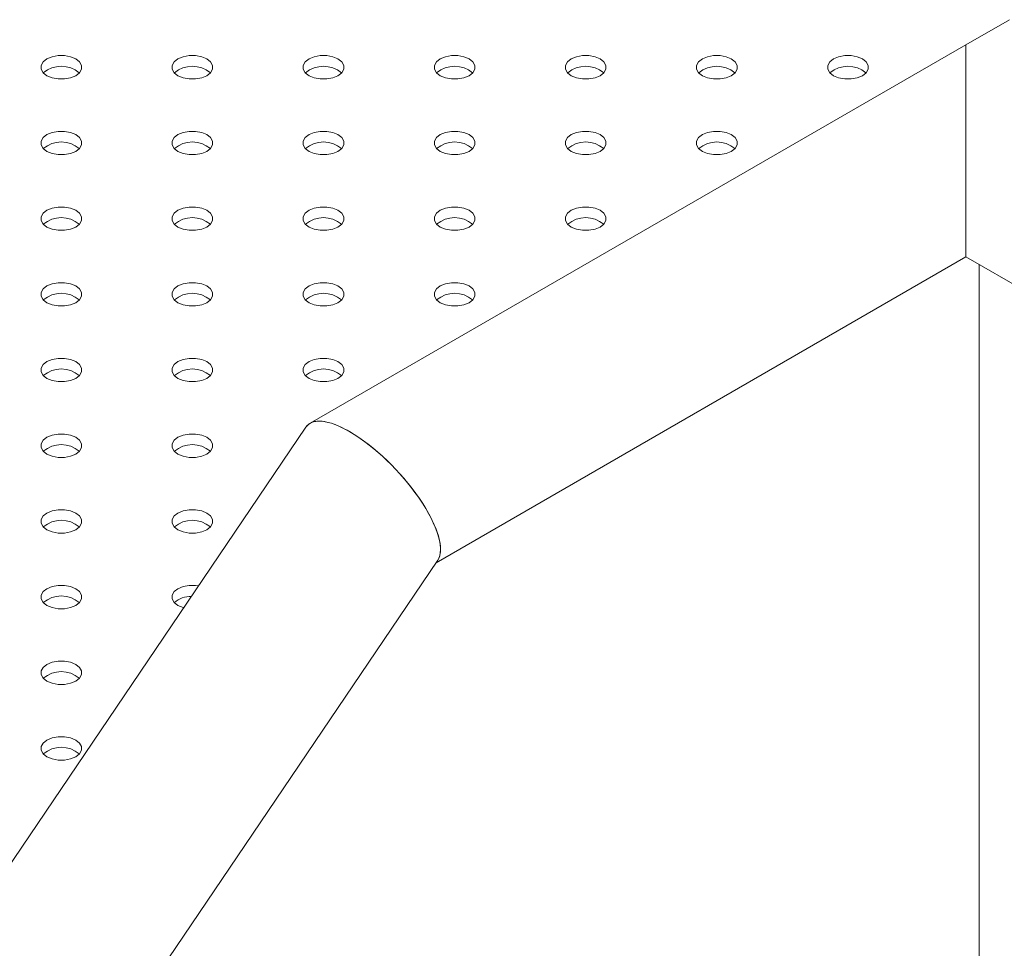
# Model space of a CAD drawing. Units: millimetres. Extents: x 0 to 42, y 0 to 29.8.
# Drawn here: x 33.6 to 33.8, y 26 to 26.2 of the extents above; entities that cross this region are included whole.
import ezdxf

# ---------------------------------------------------------------- set-up
doc = ezdxf.new("R2010")
doc.units = ezdxf.units.MM

msp = doc.modelspace()

# ---------------------------------------------------------------- linework, layer by layer
at = {"color": 7, "linetype": 'Continuous', "lineweight": 15}
for p, q in [((33.82250753175085, 26.1857668160566), (33.81190341276341, 26.17964518846765)), ((33.81190321607812, 26.17964507492365), (33.65153872837482, 26.08706862671764)), ((33.81190341276341, 26.17964522095098), (33.81190321607812, 26.17964533449498)), ((33.68234568631486, 26.05297001714486), (33.81190341276341, 26.12776210062934)), ((33.81190344086131, 26.12776201954758), (33.88488438988269, 26.08563101446119)), ((33.81509718855197, 25.87058910573196), (33.81509718855197, 26.12591839474471)), ((33.81509718855197, 25.87023608871836), (33.81509718855197, 26.12591839474471)), ((33.65052644536728, 26.08612601169681), (32.14366258982864, 23.85875999763854)), ((32.18087912809863, 23.83358198498248), (33.68274335587952, 26.05355782337743))]:
    msp.add_line(p, q, dxfattribs=at)
at = {"color": 7, "linetype": 'Continuous', "lineweight": 15, "flags": 128}
for points in [[(33.81190324417602, 26.135361827477), (33.81190324417602, 26.13775524725046), (33.81190321607812, 26.1403902993142), (33.81190324417602, 26.14322741627283), (33.81190321607812, 26.14622318651874), (33.81190321607812, 26.14933233339494), (33.81190321607812, 26.15250776385675), (33.81190324417602, 26.15570137958483), (33.81190324417602, 26.15886474207073), (33.81190324417602, 26.16194975394421), (33.81190324417602, 26.16490989186332), (33.81190324417602, 26.16769999554138), (33.81190321607812, 26.17027810088262), (33.81190321607812, 26.17260488833504), (33.81190321607812, 26.17464511042733), (33.81190324417602, 26.17636793237973), (33.81190324417602, 26.17774717537046), (33.81190321607812, 26.17876198160025), (33.81190324417602, 26.17939686289078), (33.81190324417602, 26.17964226840467), (33.81190321607812, 26.17964533449498)], [(33.59424417431244, 26.17615898768749), (33.59297857469641, 26.17668981401098), (33.59149079796845, 26.17696887678393), (33.58992646675853, 26.176968871715), (33.58843867598162, 26.17668980894205), (33.58717310797572, 26.17615898464613), (33.58625359720623, 26.17542838981509), (33.58577019392723, 26.17456950648142), (33.58577018339052, 26.17366643628252), (33.58625359018176, 26.17280756308671), (33.58717310797572, 26.17207694797995), (33.58843867949385, 26.17154613787703), (33.58992645270958, 26.17126707307651), (33.59149081377352, 26.17126706293865), (33.59297857645252, 26.17154614193217), (33.59424416904409, 26.17207694797995), (33.59516365522791, 26.17280756105914), (33.59564708660481, 26.17366642817223), (33.5956470672875, 26.17456951357792), (33.59516366400851, 26.1754283888013), (33.59424417431244, 26.17615898768749)], [(33.62629967205353, 26.17615899326331), (33.62503409965733, 26.17668980285934), (33.62354632468549, 26.17696886664607), (33.6219819627435, 26.17696887627703), (33.62049417460076, 26.17668981502477), (33.61922860659487, 26.17615899072884), (33.61830909406926, 26.17542839488402), (33.61782569254638, 26.17456951256414), (33.61782571010757, 26.17366642614466), (33.61830911514269, 26.17280755193507), (33.61922860483875, 26.17207695304888), (33.62049417635689, 26.17154614294596), (33.62198197942662, 26.17126706293865), (33.62354631239267, 26.17126706902136), (33.62503410141345, 26.17154613078053), (33.62629966766323, 26.17207695406267), (33.62721918194496, 26.17280755092128), (33.62770258258978, 26.17366643273427), (33.62770259400455, 26.17456950344006), (33.62721916087153, 26.17542839387023), (33.62629967205353, 26.17615899326331)], [(33.6583551695751, 26.17615899871241), (33.65708959761794, 26.17668980856189), (33.65560182220707, 26.17696887209517), (33.65403748858248, 26.17696886563229), (33.65254970022023, 26.17668980425329), (33.651284105214, 26.17615899681155), (33.65036462012776, 26.17542838436599), (33.64988121926343, 26.17456950242628), (33.64988120806817, 26.1736664318472), (33.65036461266426, 26.17280755738416), (33.65128410192129, 26.17207695824453), (33.65254970197635, 26.17154613217448), (33.65403747738723, 26.1712670686412), (33.65560181101181, 26.17126707510408), (33.65708959937406, 26.17154613648307), (33.65835519438026, 26.1720769439248), (33.65927467946653, 26.17280755637038), (33.65975808033087, 26.17366643831009), (33.65975809152612, 26.17456950888916), (33.65927468693004, 26.1754283833522), (33.6583551695751, 26.17615899871241)], [(33.69041069475555, 26.17615898768749), (33.68914509513952, 26.17668981401098), (33.68765732016767, 26.17696887779771), (33.68609298720163, 26.176968871715), (33.68460519818084, 26.17668980995584), (33.68333963193106, 26.1761589866737), (33.68242011764934, 26.17542838981509), (33.68193671700452, 26.1745695080021), (33.68193670558975, 26.1736664372963), (33.68242011062486, 26.17280756308671), (33.68333962754077, 26.17207694747306), (33.68460519993695, 26.17154613787703), (33.6860929749088, 26.17126707409029), (33.6876573368508, 26.17126706445933), (33.68914509689564, 26.17154614193217), (33.69041069299943, 26.17207695000752), (33.69133017742713, 26.17280756207293), (33.69181360704792, 26.17366642817223), (33.69181358948673, 26.17456951459171), (33.69133018445162, 26.1754283888013), (33.69041069475555, 26.17615898768749)], [(33.72246619161858, 26.17615899275642), (33.72120062010045, 26.17668980285934), (33.71971284688472, 26.17696886765986), (33.71814848582078, 26.17696887779771), (33.71666072314176, 26.1766897988042), (33.71539513055021, 26.17615899275642), (33.71447564436638, 26.17542837967723), (33.71399221298949, 26.17456951256414), (33.71399223230679, 26.17366642715844), (33.71447563558579, 26.17280755193507), (33.71539512528185, 26.17207695304888), (33.71666069679999, 26.17154614294596), (33.71814850162585, 26.17126706395243), (33.71971283283577, 26.17126706902136), (33.72120062361268, 26.17154613179431), (33.72246619161858, 26.17207695609024), (33.72338570238806, 26.17280755092128), (33.72386910566706, 26.17366643425494), (33.72386911620377, 26.17456950445385), (33.72338568131465, 26.17542839387023), (33.72246619161858, 26.17615899275642)], [(33.75452169023772, 26.17615899883913), (33.75325611871959, 26.17668980894205), (33.75176834199163, 26.176968871715), (33.75020400902559, 26.17696886563229), (33.74871622176092, 26.17668980488691), (33.74745062565712, 26.17615899681156), (33.74653114298553, 26.17542838575994), (33.74604773970653, 26.17456950242628), (33.74604772916982, 26.17366643222737), (33.74653113244882, 26.172807557004), (33.74745062214488, 26.17207695811781), (33.74871622176092, 26.17154613179431), (33.75020399848888, 26.17126706902136), (33.75176833145492, 26.17126707510408), (33.75325612223183, 26.17154613787703), (33.75452171482339, 26.17207694392481), (33.75544120100722, 26.172807557004), (33.75592460077397, 26.17366643831009), (33.75592461131068, 26.17456950850899), (33.75544120803169, 26.17542838373237), (33.75452169023772, 26.17615899883913)], [(33.78657721695477, 26.17615898870127), (33.78531161733873, 26.17668981502477), (33.78382384061078, 26.17696887779771), (33.78225951115697, 26.17696887374257), (33.78077172038007, 26.17668981096963), (33.7795061558864, 26.17615898870127), (33.77858663809244, 26.17542838981509), (33.77810323481344, 26.17456950648142), (33.77810322778897, 26.17366643831009), (33.77858663106797, 26.17280756308671), (33.77950614886193, 26.17207694797995), (33.78077172038007, 26.17154613787703), (33.78225949710802, 26.17126707510408), (33.78382385465973, 26.17126706293865), (33.78531161733873, 26.17154614193217), (33.78657721695477, 26.17207695203509), (33.78749669962636, 26.17280756308671), (33.78798013100325, 26.1736664301998), (33.78798010992983, 26.17456951459171), (33.78749670665083, 26.17542838981509), (33.78657721695477, 26.17615898870127)], [(33.59424416553185, 26.15765374324366), (33.59297859401372, 26.15818455334659), (33.59149081728576, 26.15846361611954), (33.58992645622181, 26.15846362625739), (33.5884386654449, 26.15818456348445), (33.58717310095125, 26.15765374121609), (33.58625358666952, 26.15692314435748), (33.58577018690276, 26.15606426305138), (33.58577020446395, 26.15516117663191), (33.58625360774295, 26.15430230140853), (33.58717309743901, 26.15357170252234), (33.58843866895715, 26.15304089241942), (33.589926473783, 26.1527618134259), (33.59149080674904, 26.15276181950861), (33.59297859401372, 26.15304088025399), (33.59424416201961, 26.15357170454991), (33.59516367278911, 26.15430229938096), (33.5956470760681, 26.15516118271462), (33.59564708660481, 26.15606425291353), (33.59516365522791, 26.15692314435748), (33.59424416553185, 26.15765374324366)], [(33.62629966239489, 26.15765374831259), (33.62503409087675, 26.15818455841551), (33.62354631414878, 26.15846362118847), (33.62198198293886, 26.15846361611954), (33.62049419216195, 26.15818455334659), (33.61922859605816, 26.15765374527123), (33.61830911338657, 26.15692313421962), (33.61782571010757, 26.15606425088596), (33.61782569957086, 26.15516118068705), (33.61830910636209, 26.15430230749125), (33.61922859605816, 26.15357170860506), (33.62049419567419, 26.15304088228156), (33.62198196888991, 26.15276181748104), (33.62354630185595, 26.15276182356376), (33.62503409263286, 26.1530408863367), (33.62629968522442, 26.15357169238449), (33.62721917140824, 26.15430230546367), (33.62770257468725, 26.15516118879734), (33.62770258346784, 26.15606425798246), (33.62721918018885, 26.15692313320583), (33.62629966239489, 26.15765374831259)], [(33.65835518823387, 26.15765373766784), (33.65708958773978, 26.15818456348444), (33.65560181276793, 26.15846362727118), (33.65403747892383, 26.15846362068157), (33.6525496907811, 26.1581845594293), (33.6512841227752, 26.15765373513338), (33.6503646102496, 26.15692313928854), (33.64988120872672, 26.15606425696867), (33.64988119819001, 26.15516118676976), (33.65036460322512, 26.15430231256017), (33.65128412101908, 26.15357169745342), (33.65254969253721, 26.15304088735049), (33.65403746750906, 26.15276182356376), (33.655601828573, 26.1527618134259), (33.65708958949589, 26.15304089140563), (33.65835518384357, 26.1535716984672), (33.65927467002739, 26.15430231154638), (33.65975809877011, 26.1551611771388), (33.65975808208698, 26.15606426406517), (33.65927467705187, 26.15692313827476), (33.65835518823387, 26.15765373766784)], [(33.69041068575544, 26.15765374311694), (33.68914511379828, 26.15818455296642), (33.6876573383874, 26.15846361649971), (33.68609297666492, 26.15846362625739), (33.68460521640057, 26.15818454865783), (33.68333962139433, 26.15765374121608), (33.6824201363081, 26.15692312877052), (33.68193670734587, 26.15606426305138), (33.68193672424851, 26.15516117625173), (33.68242012884459, 26.1543023017887), (33.68333961810163, 26.15357170264906), (33.68460519005879, 26.15304089279958), (33.68609299356756, 26.15276181304573), (33.68765732719215, 26.15276181950861), (33.68914511555439, 26.1530408808876), (33.6904106824627, 26.1535717045499), (33.69133019564687, 26.15430230077491), (33.6918135965112, 26.15516118271462), (33.69181360770646, 26.1560642532937), (33.69133017501247, 26.15692314397731), (33.69041068575544, 26.15765374311694)], [(33.72246618283798, 26.15765374831259), (33.72120061131984, 26.15818455841551), (33.71971283634801, 26.15846362220225), (33.71814850338197, 26.15846361611954), (33.71666071436118, 26.15818455436037), (33.7153951200135, 26.1576537472988), (33.71447563382967, 26.15692313421962), (33.71399223318485, 26.15606425240664), (33.71399222177008, 26.15516118170084), (33.7144756268052, 26.15430230749124), (33.7153951156232, 26.15357170809817), (33.71666071611729, 26.15304088228156), (33.71814849108913, 26.15276181849483), (33.71971282493323, 26.15276182508444), (33.72120061307597, 26.1530408863367), (33.72246620917976, 26.15357169441206), (33.72338569360747, 26.15430230647745), (33.72386909513035, 26.15516118879734), (33.72386910566706, 26.15606425899624), (33.72338570063194, 26.15692313320583), (33.72246618283798, 26.15765374831259)], [(33.75452170779892, 26.15765373716095), (33.75325610818287, 26.15818456348444), (33.75176833496715, 26.15846362828496), (33.75020400200111, 26.15846362220225), (33.74871621122421, 26.1581845594293), (33.74745064673054, 26.15765373716095), (33.74653113244882, 26.15692314030234), (33.74604772916982, 26.15606425696867), (33.74604772038923, 26.15516118778355), (33.74653112366822, 26.15430231256017), (33.74745064146219, 26.15357169745342), (33.74871621298033, 26.15304088735049), (33.75020398970828, 26.15276182457754), (33.7517683490161, 26.1527618134259), (33.75325611169512, 26.15304089241942), (33.75452170779892, 26.15357170049477), (33.75544119047051, 26.15430231154638), (33.75592462184739, 26.15516117865948), (33.75592460428621, 26.15606426507895), (33.75544119749497, 26.15692313827476), (33.75452170779892, 26.15765373716095)], [(33.59424415499514, 26.13914849778605), (33.592978583477, 26.13967930788898), (33.59149080674904, 26.13995837066193), (33.58992647729524, 26.13995836660678), (33.58843868651833, 26.13967930383383), (33.5871730869023, 26.13914849373091), (33.58625360423071, 26.1384178826793), (33.58577020095171, 26.13755899934563), (33.58577019392723, 26.1366559311743), (33.58625359720623, 26.13579705595092), (33.5871730869023, 26.13506645706473), (33.58843868651833, 26.13453563074123), (33.58992646324629, 26.13425656796829), (33.59149079270009, 26.13425657202344), (33.592978583477, 26.13453563479638), (33.59424417606856, 26.13506644084416), (33.59516366576463, 26.13579705595092), (33.59564706904362, 26.13665593928458), (33.5956470760681, 26.13755900745592), (33.59516367278911, 26.13841788267929), (33.59424415499514, 26.13914849778605)], [(33.62629968171218, 26.1391484876482), (33.62503408209615, 26.13967931397169), (33.62354630536819, 26.13995837674464), (33.62198197240215, 26.13995837066193), (33.62049418162524, 26.13967930788898), (33.61922861713158, 26.13914848562062), (33.61830910284985, 26.13841788876201), (33.61782570308309, 26.13755900745592), (33.61782569254638, 26.13665593725701), (33.61830909582537, 26.13579706203363), (33.61922861361934, 26.13506644692687), (33.62049418513748, 26.13453563682395), (33.62198196186544, 26.13425657405101), (33.62354632292938, 26.13425656391314), (33.62503408209615, 26.13453564087909), (33.62629967819995, 26.13506644895445), (33.62721916087153, 26.13579706000606), (33.62770259224843, 26.13665592711916), (33.62770257468725, 26.13755901353863), (33.62721917140824, 26.13841788876201), (33.62629968171218, 26.1391484876482)], [(33.65835517857521, 26.13914849271712), (33.65708960705708, 26.13967930282005), (33.65560183032912, 26.139958365593), (33.6540374710213, 26.13995837674464), (33.65254970834228, 26.13967929775112), (33.65128411223849, 26.13914848967577), (33.65036462956689, 26.13841787862415), (33.64988119819001, 26.13755901151106), (33.64988121575119, 26.13665592509158), (33.65036462254242, 26.13579705189577), (33.65128411223849, 26.13506645300959), (33.65254968375663, 26.13453564290666), (33.65403748507024, 26.13425656188558), (33.65560181803629, 26.13425656796829), (33.65708960881319, 26.13453563074123), (33.65835517330686, 26.13506645300959), (33.65927468758858, 26.1357970498682), (33.65975809086758, 26.13665593320187), (33.65975809964817, 26.13755900238699), (33.65927466827128, 26.13841789383094), (33.65835517857521, 26.13914849271712)], [(33.6904106763163, 26.13914849829295), (33.68914510392011, 26.13967930788898), (33.68765732894827, 26.13995837167571), (33.68609299510417, 26.1399583650861), (33.68460520696143, 26.13967930383383), (33.68333961085764, 26.13914849575848), (33.68242012642993, 26.13841788369308), (33.68193672490705, 26.13755900137321), (33.68193671437034, 26.1366559311743), (33.68242011940546, 26.13579705696471), (33.68333960910152, 26.13506645807852), (33.68460520871755, 26.13453563175502), (33.68609298368939, 26.13425656796829), (33.68765731665543, 26.134256574051), (33.68914510567623, 26.13453563581016), (33.6904107000239, 26.13506644287174), (33.69133018620773, 26.13579705595092), (33.69181358685255, 26.1366559377639), (33.69181359826732, 26.1375590084697), (33.6913301932322, 26.13841788267929), (33.6904106763163, 26.13914849829295)], [(33.72246620193577, 26.13914848752147), (33.72120060188071, 26.13967931359153), (33.71971282646984, 26.13995837712481), (33.71814849284525, 26.13995837066193), (33.71666070448301, 26.13967930928294), (33.71539513757467, 26.13914848562061), (33.71447562439053, 26.13841788939563), (33.7139922235262, 26.13755900745592), (33.71399221233094, 26.13665593687684), (33.71447561692703, 26.1357970624138), (33.71539513428196, 26.1350664470536), (33.71666070623913, 26.13453563720412), (33.71814848165, 26.13425657367083), (33.71971284337248, 26.13425656391314), (33.72120060363683, 26.13453564151271), (33.72246619864303, 26.13506644895444), (33.7233856837293, 26.13579706140002), (33.72386911269153, 26.13665592711915), (33.72386909578889, 26.1375590139188), (33.72338569119281, 26.13841788838184), (33.72246620193577, 26.13914848752147)], [(33.81190324417602, 26.12776213309158), (33.81190321607812, 26.1277899538356), (33.81190321607812, 26.12813392129946), (33.81190321607812, 26.12886539187419), (33.81190324417602, 26.1299734444114), (33.81190321607812, 26.13144118823371), (33.81190324417602, 26.13324649318703), (33.81190324417602, 26.135361827477)], [(33.59424417606856, 26.12064323813544), (33.59297857645252, 26.12117406445894), (33.59149079972457, 26.12145312723189), (33.58992646324629, 26.1214531191216), (33.58843867246938, 26.12117405634866), (33.58717310797572, 26.1206432340803), (33.58625359720623, 26.11991263924926), (33.58577019392723, 26.11905375591559), (33.58577018690276, 26.11815068774426), (33.58625359018176, 26.11729181252088), (33.58717310797572, 26.11656119741412), (33.58843867949385, 26.11603038731119), (33.58992645622181, 26.11575132453825), (33.59149081377352, 26.11575131237283), (33.59297857645252, 26.11603039136634), (33.59424416904409, 26.11656119741412), (33.59516365171567, 26.11729180846574), (33.59564708309257, 26.11815067557883), (33.59564706904362, 26.11905376402588), (33.59516366576463, 26.11991263924926), (33.59424417606856, 26.12064323813544)], [(33.62629967117547, 26.12064324219059), (33.62503409965733, 26.12117405229351), (33.62354632292938, 26.12145311506646), (33.62198196537767, 26.12145312723189), (33.62049420269867, 26.12117404823837), (33.61922860308263, 26.12064323813544), (33.61830912041104, 26.11991262708383), (33.61782568903415, 26.11905375997074), (33.61782571010757, 26.11815067557883), (33.61830911338657, 26.11729180035545), (33.61922860308263, 26.11656120146927), (33.62049417460076, 26.11603039136634), (33.62198197942662, 26.11575131237283), (33.62354630888043, 26.11575131642796), (33.62503409965733, 26.11603037920091), (33.626299664151, 26.11656120146927), (33.62721918194496, 26.11729180035545), (33.62770258522396, 26.11815068368912), (33.62770259224843, 26.11905375186045), (33.62721916087153, 26.1199126433044), (33.62629967117547, 26.12064324219059)], [(33.65835516979462, 26.1206432482733), (33.65708959827649, 26.12117405837623), (33.65560182154852, 26.12145312114917), (33.65403748858248, 26.12145311506646), (33.65254969780558, 26.12117405229351), (33.65128410521401, 26.12064324624573), (33.65036461903019, 26.11991263316654), (33.64988121926343, 26.11905375186045), (33.64988120872672, 26.11815068166155), (33.65036461200571, 26.11729180643817), (33.65128410170178, 26.11656120755198), (33.65254970131781, 26.11603038122848), (33.65403747804577, 26.11575131845554), (33.65560181101181, 26.11575132453825), (33.65708959827649, 26.11603038528363), (33.65835519438028, 26.11656119335898), (33.65927467705187, 26.1172918044106), (33.65975808033087, 26.11815068774426), (33.65975809086758, 26.11905375794317), (33.65927468758858, 26.11991263316654), (33.65835516979462, 26.1206432482733)], [(33.69041069475555, 26.12064323712166), (33.68914509513952, 26.12117406344516), (33.68765731841156, 26.1214531262181), (33.68609298720163, 26.12145312114917), (33.68460519642472, 26.12117405837623), (33.68333962841882, 26.1206432340803), (33.68242011764934, 26.11991263924926), (33.68193671437034, 26.11905375591559), (33.68193670383363, 26.11815068571669), (33.68242011062486, 26.11729181252088), (33.68333962841882, 26.11656119741412), (33.68460519993695, 26.11603038731119), (33.68609297315268, 26.11575132251068), (33.68765733421662, 26.11575131237282), (33.68914509689564, 26.11603039136634), (33.69041068948719, 26.11656119741412), (33.69133017567102, 26.11729181049331), (33.69181360704792, 26.1181506776064), (33.69181358773061, 26.1190537630121), (33.69133018445162, 26.11991263823547), (33.69041069475555, 26.12064323712166)], [(33.59424416201961, 26.10213799065026), (33.59297859050147, 26.10266880075319), (33.59149081377352, 26.10294786352614), (33.58992645622181, 26.10294787569156), (33.58843869354281, 26.10266879669805), (33.58717310095125, 26.10213799065026), (33.58625361125518, 26.10140737554351), (33.58577018690276, 26.10054851248556), (33.58577020095171, 26.09964542403851), (33.58625360423071, 26.09878654881513), (33.58717309392677, 26.09805594992894), (33.5884386654449, 26.09752513982602), (33.58992647027076, 26.0972460608325), (33.59149080674904, 26.09724606894279), (33.59297859050147, 26.09752512766059), (33.59424416201961, 26.09805595398409), (33.59516367278911, 26.09878654881513), (33.5956470760681, 26.09964543214879), (33.59564708309257, 26.10054850032013), (33.59516365171567, 26.10140739176408), (33.59424416201961, 26.10213799065026)], [(33.626299664151, 26.10213799876055), (33.62503409263286, 26.10266880886348), (33.6235463159049, 26.10294787163642), (33.62198197942662, 26.10294786352614), (33.62049418864972, 26.10266880075319), (33.61922859605816, 26.10213799470541), (33.61830911338657, 26.10140738365379), (33.61782571010757, 26.10054850032013), (33.61782570308309, 26.09964543214879), (33.61830910636209, 26.09878655692541), (33.61922859605816, 26.09805595803923), (33.62049419567419, 26.09752513171573), (33.62198197240215, 26.09724606894279), (33.62354630185595, 26.09724607299793), (33.62503409263286, 26.09752513577087), (33.62629968522442, 26.09805594181866), (33.62721916789601, 26.09878655287027), (33.62770257117501, 26.09964543620393), (33.62770258522396, 26.10054850843041), (33.62721918194496, 26.10140738365379), (33.626299664151, 26.10213799876055)], [(33.65835518735581, 26.10213798659512), (33.65708958773978, 26.10266881291862), (33.65560181101181, 26.10294787569156), (33.65403748155801, 26.10294787163642), (33.6525496907811, 26.10266880886348), (33.65128411926296, 26.10213798253998), (33.65036460849348, 26.10140738770894), (33.64988120521448, 26.10054850437527), (33.64988119819001, 26.09964543620394), (33.650364601469, 26.09878656098056), (33.65128411926296, 26.0980559458738), (33.6525496907811, 26.09752513577087), (33.65403746750906, 26.09724607299793), (33.65560182506076, 26.0972460608325), (33.65708958773978, 26.09752513982602), (33.65835518033133, 26.0980559458738), (33.65927467002739, 26.09878656098056), (33.65975810140429, 26.09964542809365), (33.65975808033087, 26.10054851248556), (33.65927467705187, 26.10140738770894), (33.65835518735581, 26.10213798659512)], [(33.59424415499514, 26.08363274722022), (33.592978583477, 26.08416355732315), (33.59149080674904, 26.0844426200961), (33.58992647027076, 26.08444261198581), (33.58843868651833, 26.08416355326801), (33.5871730869023, 26.08363274316508), (33.58625360423071, 26.08290213211347), (33.58577020095171, 26.08204324877981), (33.58577019392723, 26.08114018060847), (33.58625359720623, 26.08028130538509), (33.5871730869023, 26.07955070649891), (33.58843868651833, 26.07901988017541), (33.58992646324629, 26.07874081740246), (33.59149079270009, 26.0787408214576), (33.592978583477, 26.07901988423055), (33.59424417606856, 26.07955069027834), (33.59516366576463, 26.08028130538509), (33.59564706201915, 26.08114018466361), (33.5956470760681, 26.08204325689009), (33.59516367278911, 26.08290213211347), (33.59424415499514, 26.08363274722022)], [(33.62629967819995, 26.0836327350548), (33.62503407858392, 26.08416356137829), (33.62354630185595, 26.08444262415124), (33.62198197240215, 26.0844426200961), (33.62049418162524, 26.08416355732315), (33.61922861713158, 26.0836327350548), (33.61830909933762, 26.08290213616861), (33.61782570308309, 26.08204325689009), (33.61782568903415, 26.08114018466361), (33.61830909231314, 26.08028130944023), (33.61922861010711, 26.07955069433348), (33.62049418162524, 26.07901988423055), (33.6219819583532, 26.0787408214576), (33.62354632292938, 26.07874081334732), (33.62503407858392, 26.07901988828569), (33.62629967819995, 26.07955069838862), (33.62721916087153, 26.08028130944023), (33.62770259224843, 26.08114017655333), (33.62770257117501, 26.08204326094523), (33.62721916789601, 26.08290213616861), (33.62629967819995, 26.0836327350548)], [(33.59424417606856, 26.06512748756962), (33.59297857645252, 26.06565831389311), (33.59149079270009, 26.06593737261092), (33.58992645622181, 26.06593736450063), (33.58843867246938, 26.06565830578283), (33.58717310095125, 26.06512747945933), (33.58625359720623, 26.06439688868343), (33.58577018690276, 26.06353800129462), (33.58577018690276, 26.06263493717843), (33.58625358315728, 26.06177605789991), (33.58717310095125, 26.06104544279315), (33.58843867246938, 26.06051463269023), (33.58992645622181, 26.06023557397242), (33.59149080674904, 26.06023555775185), (33.59297857645252, 26.06051464080051), (33.59424416201961, 26.06104544279315), (33.59516365171567, 26.06177605789991), (33.5956470760681, 26.06263492095786), (33.59564706201915, 26.06353800940491), (33.59516366576463, 26.06439688868343), (33.59424417606856, 26.06512748756962)], [(33.62629967117547, 26.06512749162476), (33.62503409965733, 26.06565830172768), (33.62354632292938, 26.06593736450063), (33.6219819583532, 26.06593737261092), (33.62049420269867, 26.06565829767255), (33.61922860308263, 26.06512748756962), (33.61830912041104, 26.064396876518), (33.61782568903415, 26.06353800940491), (33.61782571010757, 26.062634925013), (33.61830911338657, 26.06177604978962), (33.61922860308263, 26.06104545090344), (33.62049417460076, 26.06051464080051), (33.62198197942662, 26.06023556180699), (33.62354630888043, 26.06023556586214), (33.62503409965733, 26.06051462863508), (33.626299664151, 26.06104545090344), (33.62721918194496, 26.06177604978962), (33.62770257819948, 26.06263492906815), (33.62770259224843, 26.06353800129462), (33.62721916087153, 26.06439689273857), (33.62629967117547, 26.06512749162476)], [(33.59424416201961, 26.04662224008444), (33.59297859050147, 26.04715305018736), (33.59149082079799, 26.04743211701545), (33.58992645622181, 26.04743212512573), (33.58843868651833, 26.04715304207708), (33.58717310095125, 26.04662224008444), (33.58625361125518, 26.04589162497768), (33.58577018690276, 26.04503276191973), (33.58577020095171, 26.04412967347268), (33.58625361125518, 26.04327080230445), (33.58717310095125, 26.04254020341826), (33.58843867246938, 26.04200939331534), (33.58992647027076, 26.04173031026667), (33.59149080674904, 26.04173031837696), (33.59297859050147, 26.04200937709476), (33.59424416201961, 26.04254020341826), (33.59516366576463, 26.04327079419416), (33.5956470760681, 26.04412968158297), (33.59564709011705, 26.04503275380944), (33.59516365171567, 26.04589164119825), (33.59424416201961, 26.04662224008444)], [(33.62428111108632, 26.04733160624209), (33.62354630888043, 26.04743211701545), (33.62198197240215, 26.04743210890517), (33.62049418864972, 26.04715305018736), (33.61922858903368, 26.04662224008444), (33.61830911338657, 26.04589163308797), (33.61782570308309, 26.04503274569916), (33.61782570308309, 26.04412968158297), (33.61830909933762, 26.04327080230445), (33.61922858903368, 26.04254020341826), (33.62049418864972, 26.04200937709476), (33.62065067989823, 26.04196531391138)], [(33.59424414797066, 26.02811699259926), (33.59297857645252, 26.02864780270218), (33.59149080674904, 26.02892686953027), (33.58992647027076, 26.02892686141999), (33.58843868651833, 26.02864780270218), (33.5871730869023, 26.02811699259926), (33.58625359720623, 26.0273863774925), (33.58577020095171, 26.02652749821398), (33.58577018690276, 26.0256244259875), (33.58625359720623, 26.02476555481926), (33.5871730869023, 26.02403495593308), (33.58843868651833, 26.02350412960958), (33.58992645622181, 26.02322506278149), (33.59149079270009, 26.02322507089178), (33.59297857645252, 26.02350412960958), (33.59424417606856, 26.02403493971251), (33.59516366576463, 26.02476555481926), (33.59564706201915, 26.02562443409778), (33.5956470760681, 26.02652750632426), (33.59516366576463, 26.0273863774925), (33.59424414797066, 26.02811699259926)], [(33.59424417606856, 26.00961173700379), (33.59297860455042, 26.01014254710671), (33.59149079270009, 26.01042162204509), (33.58992645622181, 26.0104216139348), (33.58843867246938, 26.010142555217), (33.58717310095125, 26.0096117288935), (33.58625359720623, 26.0088811381176), (33.58577018690276, 26.0080222507288), (33.58577018690276, 26.00711918661261), (33.58625361125518, 26.00626029111351), (33.58717310095125, 26.00552969222732), (33.58843867246938, 26.0049988821244), (33.58992645622181, 26.0047198234066), (33.59149080674904, 26.00471980718603), (33.59297857645252, 26.00499889023469), (33.59424416201961, 26.00552969222732), (33.59516365171567, 26.00626030733408), (33.5956470760681, 26.00711917039203), (33.59564706201915, 26.00802225883908), (33.59516366576463, 26.0088811381176), (33.59424417606856, 26.00961173700379)]]:
    msp.add_lwpolyline(points, dxfattribs=at)
at = {"color": 7, "linetype": 'Continuous', "lineweight": 15}
for centre, radius, start, end in [((33.59070862390293, 26.16754597410505), 0.006826239510828476, 49.7634294760341, 130.2365968703722), ((33.62276415034094, 26.16754607991017), 0.006826151182492941, 49.76279907011789, 130.2372404495608), ((33.65481964760813, 26.16754605562943), 0.006826173803374616, 49.76295935002069, 130.2370818163322), ((33.68687515028731, 26.16754595558361), 0.006826257487531783, 49.76329422815349, 130.2365345207467), ((33.71893067106307, 26.16754608289704), 0.006826148722154207, 49.76278466361086, 130.2372416829638), ((33.75098616912418, 26.1675460530742), 0.00682617649210281, 49.76297576204924, 130.2370769307753), ((33.78304166981133, 26.16754596842829), 0.00682624636753739, 49.76322445458015, 130.2365647746017), ((33.5907086414641, 26.14904083718239), 0.00682614427497298, 49.76275307754199, 130.2372732689132), ((33.62276414008326, 26.14904081047803), 0.006826169303869721, 49.7629308440812, 130.237095502414), ((33.65481964288756, 26.14904070474761), 0.006826257723767425, 49.76329590595293, 130.2365328428884), ((33.68687516378845, 26.14904083058445), 0.006826150481813903, 49.76279371007872, 130.2372474562327), ((33.71893066200346, 26.14904080522521), 0.006826174267897007, 49.76296303272554, 130.2370764869298), ((33.75098616360967, 26.1490407077347), 0.00682625526325112, 49.76328149851901, 130.2365340770554), ((33.59070863148543, 26.13053556788189), 0.006826162115608352, 49.7628859257804, 130.2371140742196), ((33.62276413401072, 26.13053546201999), 0.006826250816070859, 49.76324991365378, 130.2365656619826), ((33.65481965626358, 26.13053558543298), 0.006826145982380691, 49.76276520437569, 130.2372611420729), ((33.6868751546037, 26.13053555438933), 0.006826174504041161, 49.76296470983718, 130.2370748096872), ((33.71893065633508, 26.13053545542197), 0.006826257023027578, 49.76329054567017, 130.2365398498738), ((33.59070862780907, 26.11203020715203), 0.006826255264597399, 49.76327537263645, 130.2365665493745), ((33.62276414766576, 26.11203034283677), 0.00682613879418726, 49.76272028624257, 130.2372797137574), ((33.65481964572687, 26.11203031166164), 0.006826167596433987, 49.76291871713075, 130.23710762928), ((33.6868751488102, 26.11203021027032), 0.006826252523697941, 49.76326204168335, 130.2365535339991), ((33.59070864441829, 26.09352507163765), 0.006826157617792923, 49.76284170856409, 130.2372109841592), ((33.62276413952521, 26.09352505679374), 0.006826172044903426, 49.76294417620186, 130.2371085166308), ((33.65481964021237, 26.09352496767395), 0.006826245335586504, 49.76321712544691, 130.2365721037941), ((33.59070863036936, 26.0750198052534), 0.00682617204491723, 49.76294417632443, 130.2371085165992), ((33.62276413696492, 26.07501969647516), 0.006826264159061116, 49.76333854294481, 130.23650337909), ((33.59070862190066, 26.05651447106521), 0.006826240395044721, 49.76318203650452, 130.2366071926751), ((33.62276414654966, 26.05651458020842), 0.006826148723375694, 49.76277853625468, 130.2372741564848), ((33.5907086433022, 26.03800931418853), 0.00682616359327961, 49.7628718774136, 130.2372335080704), ((33.62243000766875, 26.03853010867364), 0.00621330229076401, 89.08118010195963, 130.987247218674), ((33.59070863148543, 26.0195040499194), 0.006826174963902513, 49.76297717966176, 130.2370228203382), ((33.59070862190064, 26.00099870900778), 0.006826249167541375, 49.76324434084055, 130.2365448883367)]:
    msp.add_arc(centre, radius, start, end, dxfattribs=at)
for centre, ratio, start_param, end_param in [((33.66663491146483, 26.06984192438431), 0.3622802724685714, 3.224784293885786, 6.366376947475841), ((33.66663491146483, 26.0698419243843), 0.3622802724686767, 5.41467676754765, 6.366376947476116), ((33.66663491146483, 26.0698419243843), 0.3622802724686767, 3.224784293886667, 5.41467676754765), ((33.66663491146483, 26.06984192438431), 0.3622802724685714, 3.224784293885786, 3.843880440753956)]:
    msp.add_ellipse(centre, major_axis=(-0.01565645149658223, 0.016813575254087), ratio=ratio, start_param=start_param, end_param=end_param, dxfattribs=at)

doc.saveas('drawing.dxf')
